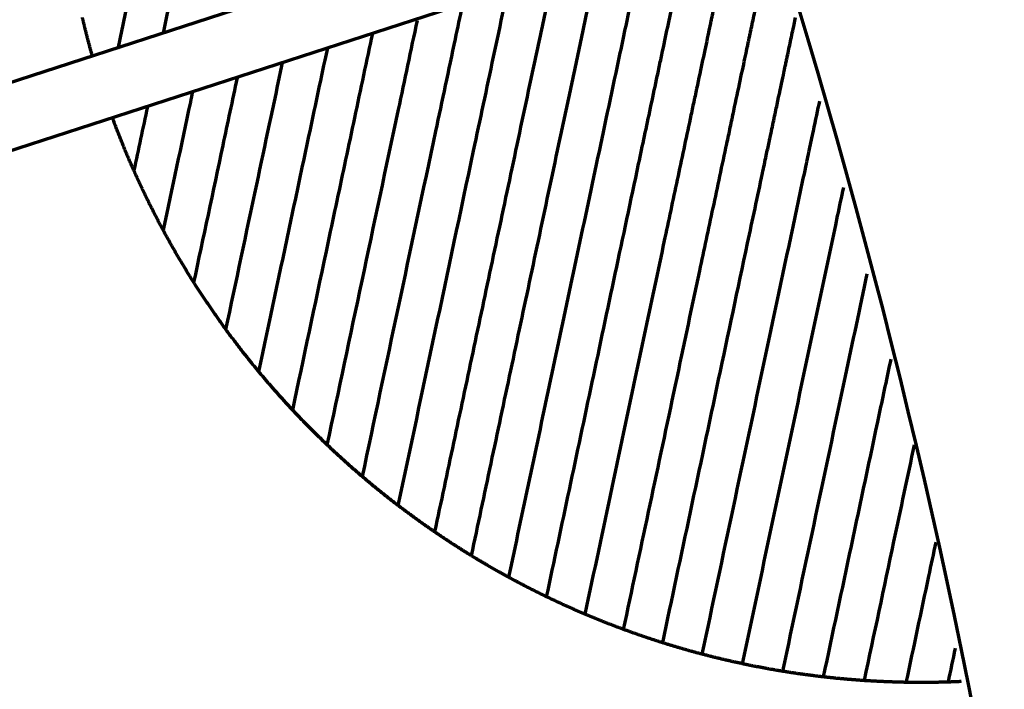
# Model space of a CAD drawing. Units: millimetres. Extents: x -2304 to 3643, y -1431 to 2776.
# Drawn here: x 1047 to 1114, y -581 to -535 of the extents above; entities that cross this region are included whole.
import ezdxf

# ---------------------------------------------------------------- set-up
doc = ezdxf.new("R2010")
doc.units = ezdxf.units.MM
doc.layers.add('1', color=7, linetype='Continuous', true_color=0xffffff)

msp = doc.modelspace()

# ---------------------------------------------------------------- linework, layer by layer
at = {"layer": '1', "color": 155, "linetype": 'Continuous', "lineweight": 70, "true_color": 0x4c7299}
for p, q in [((1074.842, -530.355), (1031.106, -544.565)), ((1032.466, -548.751), (1076.202, -534.541))]:
    msp.add_line(p, q, dxfattribs=at)
for radius, start, end in [(501.653, 0, 17.42857), (486.649, 342.09562, 17.73562)]:
    msp.add_arc((634.208, -675.827), radius, start, end, dxfattribs=at)
for points, knots in [([(1059.174, -511.398), (1058.632, -513.95), (1057.819, -517.777), (1056.749, -522.809), (1055.956, -526.538), (1055.176, -530.211), (1054.412, -533.804), (1053.913, -536.152), (1053.667, -537.307)], [0, 0, 0, 0, 0.286466, 0.429699, 0.572933, 0.716166, 0.859399, 1, 1, 1, 1]), ([(1061.899, -511.977), (1061.273, -514.923), (1060.334, -519.339), (1059.107, -525.112), (1058.202, -529.369), (1057.415, -533.076), (1056.93, -535.355), (1056.738, -536.259)], [0, 0, 0, 0, 0.353014, 0.529521, 0.706028, 0.882535, 1, 1, 1, 1]), ([(1095.45, -528.317), (1095.433, -528.396), (1095.259, -529.211), (1095.091, -530.003), (1094.793, -531.408), (1094.572, -532.443), (1094.316, -533.648), (1094.188, -534.253), (1094.114, -534.601), (1094.065, -534.832), (1094.015, -535.067), (1093.965, -535.3), (1093.884, -535.684), (1093.717, -536.468), (1093.433, -537.802), (1093.129, -539.235), (1092.912, -540.257), (1092.802, -540.774), (1092.692, -541.289), (1092.327, -543.006), (1091.704, -545.938), (1090.522, -551.498), (1089.028, -558.526), (1087.21, -567.083), (1085.991, -572.816), (1085.382, -575.68)], [0, 0, 0, 0, 0.00822, 0.084511, 0.084511, 0.160802, 0.198947, 0.21802, 0.227556, 0.237093, 0.241861, 0.250205, 0.258549, 0.275238, 0.313383, 0.351529, 0.361065, 0.370601, 0.380138, 0.389674, 0.465965, 0.542256, 0.694837, 0.847419, 1, 1, 1, 1]), ([(1082.784, -574.503), (1083.298, -572.085), (1084.328, -567.242), (1085.88, -559.939), (1087.443, -552.588), (1088.758, -546.397), (1089.699, -541.971), (1090.176, -539.728), (1090.416, -538.6), (1090.554, -537.951), (1090.76, -536.981), (1091.056, -535.587), (1091.355, -534.182), (1091.572, -533.161), (1091.722, -532.455), (1091.859, -531.809), (1092.02, -531.053), (1092.19, -530.251), (1092.323, -529.625), (1092.373, -529.392)], [0, 0, 0, 0, 0.156364, 0.312728, 0.469092, 0.625457, 0.703639, 0.74273, 0.762275, 0.772048, 0.781821, 0.820912, 0.860003, 0.879548, 0.899094, 0.918639, 0.938185, 0.977276, 1, 1, 1, 1]), ([(1088.009, -576.72), (1088.573, -574.068), (1089.701, -568.762), (1091.415, -560.695), (1092.879, -553.807), (1094.086, -548.132), (1094.742, -545.042), (1095.135, -543.196), (1095.253, -542.641), (1095.371, -542.083), (1095.609, -540.963), (1095.938, -539.418), (1096.234, -538.026), (1096.398, -537.253), (1096.476, -536.886), (1096.521, -536.673), (1096.569, -536.449), (1096.619, -536.213), (1096.699, -535.837), (1096.839, -535.179), (1097.118, -533.864), (1097.358, -532.735), (1097.682, -531.214), (1097.86, -530.374), (1098.042, -529.521), (1098.057, -529.447)], [0, 0, 0, 0, 0.15273, 0.30546, 0.45819, 0.534555, 0.61092, 0.620466, 0.630011, 0.639557, 0.649103, 0.687285, 0.725468, 0.742173, 0.750525, 0.758877, 0.76365, 0.773196, 0.782742, 0.801833, 0.840015, 0.91638, 0.91638, 0.992745, 1, 1, 1, 1]), ([(1080.217, -573.184), (1080.69, -570.956), (1081.639, -566.492), (1083.072, -559.752), (1084.517, -552.951), (1085.984, -546.053), (1087.233, -540.176), (1088.074, -536.221), (1088.469, -534.361), (1088.727, -533.148), (1088.976, -531.975), (1089.197, -530.934), (1089.296, -530.468), (1089.337, -530.278)], [0, 0, 0, 0, 0.160963, 0.321925, 0.482888, 0.64385, 0.804813, 0.885294, 0.905414, 0.925535, 0.965775, 0.985896, 1, 1, 1, 1]), ([(1077.68, -571.718), (1078.123, -569.635), (1079.01, -565.462), (1080.351, -559.152), (1081.708, -552.769), (1083.085, -546.292), (1084.262, -540.755), (1085.111, -536.759), (1085.607, -534.427), (1085.922, -532.946), (1086.147, -531.884), (1086.246, -531.422), (1086.28, -531.262)], [0, 0, 0, 0, 0.161522, 0.323043, 0.484565, 0.646086, 0.807608, 0.888368, 0.928749, 0.969129, 0.989319, 1, 1, 1, 1]), ([(1083.192, -532.39), (1083.087, -532.886), (1082.859, -533.955), (1082.393, -536.147), (1081.563, -540.052), (1080.415, -545.455), (1079.076, -551.755), (1077.759, -557.95), (1076.461, -564.054), (1075.605, -568.086), (1075.177, -570.096)], [0, 0, 0, 0, 0.035765, 0.077688, 0.161535, 0.329228, 0.496921, 0.664614, 0.832307, 1, 1, 1, 1]), ([(1072.709, -568.311), (1073.54, -564.402), (1075.209, -556.546), (1077.371, -546.377), (1078.946, -538.965), (1079.752, -535.175), (1080.098, -533.55), (1080.206, -533.041)], [0, 0, 0, 0, 0.349299, 0.698598, 0.873248, 0.960573, 1, 1, 1, 1]), ([(1070.278, -566.349), (1071.084, -562.556), (1072.706, -554.923), (1074.816, -544.999), (1076.295, -538.042), (1076.911, -535.142), (1077.074, -534.378)], [0, 0, 0, 0, 0.373596, 0.747192, 0.93399, 1, 1, 1, 1]), ([(1067.888, -564.195), (1068.667, -560.528), (1070.239, -553.134), (1072.288, -543.492), (1073.575, -537.437), (1074.013, -535.38)], [0, 0, 0, 0, 0.40043, 0.800861, 1, 1, 1, 1]), ([(1090.664, -577.626), (1091.292, -574.674), (1092.547, -568.77), (1094.454, -559.796), (1096.087, -552.112), (1097.182, -546.965), (1097.673, -544.654), (1097.844, -543.847), (1097.974, -543.238), (1098.08, -542.739), (1098.243, -541.969), (1098.511, -540.713), (1098.768, -539.5), (1098.944, -538.672), (1099.03, -538.271), (1099.081, -538.03), (1099.185, -537.54), (1099.351, -536.761), (1099.537, -535.882), (1099.652, -535.345), (1099.685, -535.19)], [0, 0, 0, 0, 0.196006, 0.392013, 0.588019, 0.686022, 0.710523, 0.728899, 0.735024, 0.747274, 0.759525, 0.784025, 0.833027, 0.857528, 0.869778, 0.882029, 0.888154, 0.93103, 0.980032, 1, 1, 1, 1]), ([(1065.542, -561.832), (1066.293, -558.298), (1067.431, -552.945), (1069.002, -545.554), (1070.011, -540.808), (1070.671, -537.704), (1070.92, -536.532), (1070.96, -536.342)], [0, 0, 0, 0, 0.435114, 0.652671, 0.870227, 0.979006, 1, 1, 1, 1]), ([(1063.247, -559.233), (1063.967, -555.845), (1065.06, -550.702), (1066.571, -543.595), (1067.404, -539.672), (1067.858, -537.538), (1067.917, -537.262)], [0, 0, 0, 0, 0.48216, 0.72324, 0.96432, 1, 1, 1, 1]), ([(1061.008, -556.365), (1061.694, -553.137), (1062.948, -547.239), (1064.258, -541.076), (1064.855, -538.267)], [0, 0, 0, 0, 0.554593, 1, 1, 1, 1]), ([(1058.837, -553.182), (1059.485, -550.134), (1060.457, -545.562), (1061.463, -540.828), (1061.792, -539.281)], [0, 0, 0, 0, 0.676933, 1, 1, 1, 1]), ([(1058.742, -540.228), (1058.693, -540.462), (1058.014, -543.656), (1057.351, -546.774), (1056.746, -549.618)], [0, 0, 0, 0, 0.073162, 1, 1, 1, 1]), ([(1093.348, -578.401), (1094.052, -575.088), (1095.46, -568.462), (1097.596, -558.412), (1099.233, -550.712), (1100.209, -546.121), (1100.489, -544.806), (1100.677, -543.92), (1100.981, -542.489), (1101.201, -541.456), (1101.325, -540.871)], [0, 0, 0, 0, 0.267168, 0.534336, 0.801504, 0.868296, 0.884994, 0.901692, 0.935088, 1, 1, 1, 1]), ([(1102.927, -546.734), (1102.791, -547.373), (1101.937, -551.39), (1100.366, -558.781), (1098.212, -568.913), (1096.777, -575.667), (1096.059, -579.045)], [0, 0, 0, 0, 0.05934, 0.372893, 0.686447, 1, 1, 1, 1]), ([(1104.532, -552.581), (1104.034, -554.92), (1102.817, -560.646), (1100.91, -569.62), (1099.502, -576.246), (1098.797, -579.559)], [0, 0, 0, 0, 0.253402, 0.626701, 1, 1, 1, 1]), ([(1106.148, -558.376), (1105.884, -559.616), (1104.975, -563.896), (1103.446, -571.087), (1102.191, -576.99), (1101.564, -579.943)], [0, 0, 0, 0, 0.16801, 0.584005, 1, 1, 1, 1]), ([(1104.358, -580.195), (1105.027, -577.046), (1106.166, -571.689), (1107.298, -566.365), (1107.761, -564.183)], [0, 0, 0, 0, 0.588062, 1, 1, 1, 1]), ([(1109.203, -570.8), (1109.038, -571.574), (1108.361, -574.764), (1107.689, -577.922), (1107.181, -580.314)], [0, 0, 0, 0, 0.242065, 1, 1, 1, 1])]:
    msp.add_open_spline(points, degree=3, knots=knots, dxfattribs=at)
for points, weights in [([(1051.944, -537.795), (1051.7, -536.933), (1051.475, -536.065), (1051.269, -535.19)], [0.530723153011, 0.528717207714, 0.526809490043, 0.524999999999]), ([(1054.759, -545.571), (1054.236, -544.395), (1053.751, -543.198), (1053.304, -541.981)], [0.552631578946, 0.548714370417, 0.545015821335, 0.541535931702]), ([(1056.746, -549.618), (1056.035, -548.301), (1055.372, -546.951), (1054.759, -545.571)], [0.567567567568, 0.562278376133, 0.557299713259, 0.552631578946]), ([(1058.837, -553.182), (1058.102, -552.024), (1057.404, -550.836), (1056.746, -549.618)], [0.583333333333, 0.577802796543, 0.572547541288, 0.567567567568]), ([(1061.008, -556.365), (1060.253, -555.333), (1059.529, -554.272), (1058.837, -553.182)], [0.6, 0.594191395278, 0.588635839723, 0.583333333333]), ([(1063.247, -559.233), (1062.475, -558.305), (1061.728, -557.349), (1061.008, -556.365)], [0.617647058821, 0.611525838879, 0.605643485939, 0.6]), ([(1065.542, -561.832), (1064.755, -560.993), (1063.99, -560.126), (1063.247, -559.233)], [0.636363636348, 0.629894611628, 0.623655752452, 0.617647058821]), ([(1067.888, -564.195), (1067.088, -563.434), (1066.305, -562.646), (1065.542, -561.832)], [0.65625, 0.649395701348, 0.642766913464, 0.636363636348]), ([(1070.278, -566.349), (1069.466, -565.657), (1068.669, -564.939), (1067.888, -564.195)], [0.677419354839, 0.670138832377, 0.663082380764, 0.65625]), ([(1072.709, -568.311), (1071.886, -567.682), (1071.075, -567.028), (1070.278, -566.349)], [0.7, 0.692247753296, 0.684720871576, 0.677419354839]), ([(1075.177, -570.096), (1074.344, -569.526), (1073.521, -568.931), (1072.709, -568.311)], [0.724137931034, 0.715862817775, 0.707816840763, 0.7]), ([(1077.68, -571.718), (1076.837, -571.202), (1076.003, -570.661), (1075.177, -570.096)], [0.749999999999, 0.741144025491, 0.732523335836, 0.724137931034]), ([(1080.217, -573.184), (1079.364, -572.72), (1078.519, -572.231), (1077.68, -571.718)], [0.777777777778, 0.768274684824, 0.759015425564, 0.749999999999]), ([(1082.784, -574.503), (1081.923, -574.087), (1081.067, -573.648), (1080.217, -573.184)], [0.807692307692, 0.797465884632, 0.787494374661, 0.777777777778]), ([(1085.382, -575.68), (1084.512, -575.312), (1083.646, -574.919), (1082.784, -574.503)], [0.84, 0.828962010683, 0.818192779914, 0.807692307692]), ([(1088.009, -576.72), (1087.131, -576.397), (1086.255, -576.051), (1085.382, -575.68)], [0.875, 0.863047614285, 0.851380947618, 0.84]), ([(1090.664, -577.626), (1089.778, -577.347), (1088.893, -577.046), (1088.009, -576.72)], [0.913043478261, 0.900056043337, 0.887374883916, 0.875]), ([(1093.348, -578.401), (1092.454, -578.166), (1091.559, -577.908), (1090.664, -577.626)], [0.954545454545, 0.940380391586, 0.926546399491, 0.913043478261]), ([(1096.059, -579.045), (1095.157, -578.853), (1094.253, -578.639), (1093.348, -578.401)], [1, 0.984487529749, 0.969336014597, 0.954545454545]), ([(1098.797, -579.559), (1097.873, -579.408), (1096.96, -579.236), (1096.059, -579.045)], [0.954545454545, 0.969336014597, 0.984487529748, 1]), ([(1101.564, -579.943), (1100.632, -579.836), (1099.71, -579.708), (1098.797, -579.559)], [0.913043478261, 0.926546399491, 0.940380391586, 0.954545454545]), ([(1104.358, -580.195), (1103.418, -580.133), (1102.486, -580.049), (1101.564, -579.943)], [0.875, 0.887374883916, 0.900056043337, 0.913043478261]), ([(1107.181, -580.314), (1106.233, -580.297), (1105.291, -580.257), (1104.358, -580.195)], [0.84, 0.851380947618, 0.863047614285, 0.875]), ([(1110.033, -580.295), (1109.076, -580.325), (1108.125, -580.331), (1107.181, -580.314)], [0.807692307692, 0.818192779914, 0.828962010683, 0.84]), ([(1110.937, -580.26), (1110.635, -580.274), (1110.334, -580.286), (1110.033, -580.295)], [0.798027786671, 0.801223591787, 0.804445098794, 0.807692307692])]:
    msp.add_rational_spline(points, weights, degree=3, dxfattribs=at)
for points in [[(1055.679, -541.242), (1055.369, -542.699), (1055.063, -544.141), (1054.759, -545.571)], [(1110.521, -577.999), (1110.358, -578.765), (1110.195, -579.53), (1110.033, -580.295)]]:
    msp.add_open_spline(points, degree=3, dxfattribs=at)

doc.saveas('drawing.dxf')
